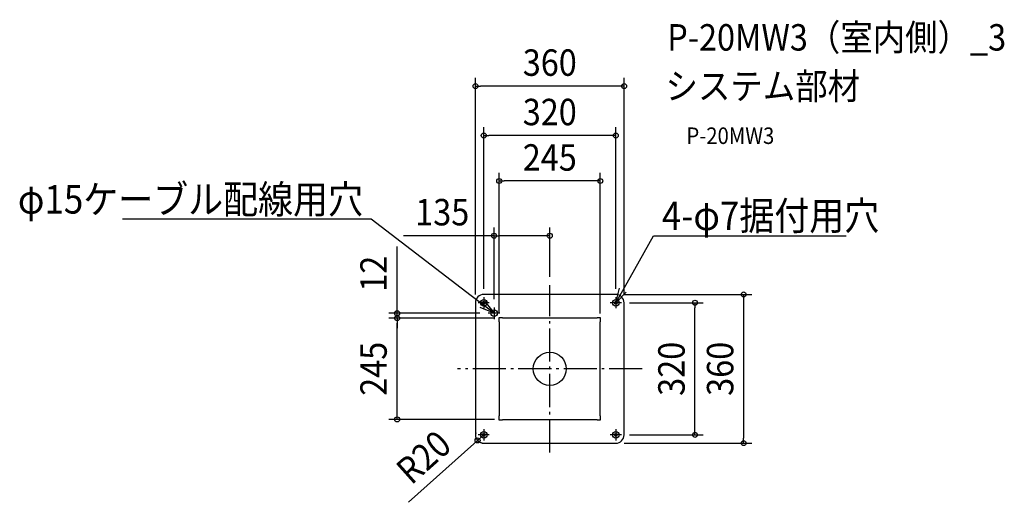
# Model space of a CAD drawing. Extents: x -1284 to 1101, y -323 to 845.
import ezdxf
from ezdxf.enums import TextEntityAlignment as Align

# ---------------------------------------------------------------- set-up
doc = ezdxf.new("R2010")
doc.units = 0
doc.header["$LTSCALE"] = 20
doc.header["$PDMODE"] = 3
doc.header["$PDSIZE"] = -2
doc.linetypes.add('DASHDOT', pattern=[5.5, 4, -0.6, 0.3, -0.6])
doc.layers.get('DEFPOINTS').update_dxf_attribs({"linetype": 'CONTINUOUS'})
for name, color, linetype in [('ARRANGE', 1, 'CONTINUOUS'), ('BASIS', 6, 'DASHDOT'), ('DETAIL', 5, 'CONTINUOUS'), ('ETC', 61, 'CONTINUOUS'), ('FIX', 11, 'CONTINUOUS'), ('NOTE', 4, 'CONTINUOUS'), ('OUTLINE', 3, 'CONTINUOUS'), ('SIZE', 30, 'CONTINUOUS')]:
    doc.layers.add(name, color=color, linetype=linetype)
doc.styles.get("Standard").update_dxf_attribs({"font": 'SIMPLEX.shx', "width": 0.9, "height": 64, "bigfont": 'BIGFONT.shx'})

msp = doc.modelspace()

# ---------------------------------------------------------------- linework, layer by layer
at = {"layer": 'ARRANGE', "color": 1, "linetype": 'CONTINUOUS'}
msp.add_circle((0, 0), 40, dxfattribs=at)
msp.add_point((0, 0), dxfattribs=at)
at = {"layer": 'BASIS', "color": 6, "linetype": 'DASHDOT'}
for p, q in [((0, -202.5), (0, 202.5)), ((-160, 173.5), (-160, 146.5)), ((160, 173.5), (160, 146.5)), ((-146.5, 160), (-173.5, 160)), ((-135, 148.8), (-135, 120.3)), ((173.5, 160), (146.5, 160)), ((-120.8, 134.5), (-149.3, 134.5)), ((223.8, 0), (-223.8, 0)), ((-146.5, -160), (-173.5, -160)), ((-160, -146.5), (-160, -173.5)), ((173.5, -160), (146.5, -160)), ((160, -146.5), (160, -173.5))]:
    msp.add_line(p, q, dxfattribs=at)
at = {"layer": 'DEFPOINTS', "color": 30, "linetype": 'CONTINUOUS'}
for p in [(-180, 684.3), (-160, 564.7), (-122.5, 454.7), (-135, 322.2), (0, 202.5), (-160, 173.5), (160, 180), (160, 173.9), (-180, 160), (-135, 148.8), (173.5, 160), (180, 160), (351.8, 160), (-370, 134.5), (-370, 122.5), (-149.3, 134.5), (-114, 122.5), (-114, 122.5), (-122.5, 114), (122.5, 114), (-114, -122.5), (-160, -160), (173.5, -160), (-174.9, -173.3), (160, -180), (469.7, -180)]:
    msp.add_point(p, dxfattribs=at)
at = {"layer": 'DETAIL', "color": 5, "linetype": 'CONTINUOUS'}
for p, q in [((160, 180), (-160, 180)), ((-180, 160), (-180, -160)), ((180, -160), (180, 160)), ((-123.3, 123.3), (-123.3, 114.8)), ((-114.8, 123.3), (-123.3, 123.3)), ((-114, 122.5), (-114.8, 123.3)), ((114, 122.5), (-114, 122.5)), ((114, 122.5), (114.8, 123.3)), ((123.3, 123.3), (114.8, 123.3)), ((123.3, 114.8), (123.3, 123.3)), ((-122.5, 114), (-123.3, 114.8)), ((-122.5, 114), (-122.5, -114)), ((122.5, 114), (123.3, 114.8)), ((122.5, -114), (122.5, 114)), ((-122.5, -114), (-123.3, -114.8)), ((-123.3, -114.8), (-123.3, -123.3)), ((122.5, -114), (123.3, -114.8)), ((123.3, -123.3), (123.3, -114.8)), ((-123.3, -123.3), (-114.8, -123.3)), ((-114, -122.5), (-114.8, -123.3)), ((-114, -122.5), (114, -122.5)), ((114, -122.5), (114.8, -123.3)), ((114.8, -123.3), (123.3, -123.3)), ((-160, -180), (160, -180))]:
    msp.add_line(p, q, dxfattribs=at)
for centre, radius in [((-160, 160), 8), ((160, 160), 8), ((-160, 160), 3.5), ((160, 160), 3.5), ((-135, 134.5), 8), ((-160, -160), 8), ((-160, -160), 3.5), ((160, -160), 8), ((160, -160), 3.5)]:
    msp.add_circle(centre, radius, dxfattribs=at)
for centre, start, end in [((-160, 160), 90, 180), ((160, 160), 0, 90), ((-160, -160), 180, 270), ((160, -160), 270, 0)]:
    msp.add_arc(centre, 20, start, end, dxfattribs=at)
at = {"layer": 'FIX', "color": 11, "linetype": 'CONTINUOUS'}
for centre in [(-160, 160), (160, 160), (-160, -160), (160, -160)]:
    msp.add_circle(centre, 3.5, dxfattribs=at)
at = {"layer": 'NOTE', "color": 4, "linetype": 'CONTINUOUS'}
for p, q in [((-452.5, 362), (-1035, 362)), ((-432.5, 362), (-452.5, 362)), ((-190.6, 177), (-432.5, 362)), ((194.4, 221), (251.5, 322.2)), ((251.5, 322.2), (271.5, 322.2)), ((271.5, 322.2), (718.1, 322.2)), ((160, 160), (194.4, 221)), ((160, 160), (169, 195.1)), ((-135, 134.5), (-190.6, 177)), ((185.4, 185.9), (160, 160)), ((-135, 134.5), (-168.5, 148.3)), ((-157.1, 163.2), (-135, 134.5))]:
    msp.add_line(p, q, dxfattribs=at)
at = {"layer": 'OUTLINE', "color": 3, "linetype": 'CONTINUOUS'}
for p, q in [((160, 180), (-160, 180)), ((-180, 160), (-180, -160)), ((180, -160), (180, 160)), ((-160, -180), (160, -180))]:
    msp.add_line(p, q, dxfattribs=at)
for centre, start, end in [((-160, 160), 90, 180), ((160, 160), 0, 90), ((-160, -160), 180, 270), ((160, -160), 270, 0)]:
    msp.add_arc(centre, 20, start, end, dxfattribs=at)
at = {"layer": 'SIZE', "color": 30, "linetype": 'CONTINUOUS'}
for p, q in [((-180, 180), (-180, 704.3)), ((180, 180), (180, 704.3)), ((-180, 684.3), (-168, 684.3)), ((168, 684.3), (-168, 684.3)), ((180, 684.3), (168, 684.3)), ((-160, 193.5), (-160, 584.7)), ((160, 193.9), (160, 584.7)), ((-160, 564.7), (-148, 564.7)), ((148, 564.7), (-148, 564.7)), ((160, 564.7), (148, 564.7)), ((-122.5, 134), (-122.5, 474.7)), ((-122.5, 454.7), (-110.5, 454.7)), ((110.5, 454.7), (-110.5, 454.7)), ((122.5, 454.7), (110.5, 454.7)), ((122.5, 134), (122.5, 474.7)), ((-135, 168.8), (-135, 342.2)), ((0, 222.5), (0, 342.2)), ((-135, 322.2), (-354.1, 322.2)), ((-135, 322.2), (-123, 322.2)), ((-12, 322.2), (-123, 322.2)), ((0, 322.2), (-12, 322.2)), ((-370, 146.5), (-370, 296.3)), ((180, 180), (489.7, 180)), ((469.7, 180), (469.7, 168)), ((469.7, 168), (469.7, -168)), ((-370, 134.5), (-370, 146.5)), ((193.5, 160), (371.8, 160)), ((351.8, 160), (351.8, 148)), ((351.8, -148), (351.8, 148)), ((-169.3, 134.5), (-390, 134.5)), ((-134, 122.5), (-390, 122.5)), ((-134, 122.5), (-390, 122.5)), ((-370, 122.5), (-370, 134.5)), ((-370, 122.5), (-370, 110.5)), ((-370, 122.5), (-370, 110.5)), ((-370, -110.5), (-370, 110.5)), ((-370, 110.5), (-370, 98.5)), ((-370, -122.5), (-370, -110.5)), ((-134, -122.5), (-390, -122.5)), ((-160, -160), (-174.9, -173.3)), ((193.5, -160), (371.8, -160)), ((351.8, -160), (351.8, -148)), ((-342.6, -323.1), (-183.9, -181.3)), ((-174.9, -173.3), (-183.9, -181.3)), ((180, -180), (489.7, -180)), ((469.7, -180), (469.7, -168))]:
    msp.add_line(p, q, dxfattribs=at)
for centre in [(-180, 684.3), (180, 684.3), (-160, 564.7), (160, 564.7), (-122.5, 454.7), (122.5, 454.7), (-135, 322.2), (0, 322.2), (469.7, 180), (351.8, 160), (-370, 134.5), (-370, 122.5), (-370, 122.5), (-370, -122.5), (351.8, -160), (-174.9, -173.3), (469.7, -180)]:
    msp.add_circle(centre, 6, dxfattribs=at)
msp.add_arc((-160, -160), 20, 164.484, 270, dxfattribs=at)

# ---------------------------------------------------------------- texts
at = {"layer": 'ETC', "color": 61, "linetype": 'CONTINUOUS', "width": 0.9}
for s, height, p in [('P-20MW3（室内側）_3', 64, (284.6, 770.4)), ('システム部材', 64, (280.4, 652.4)), ('P-20MW3', 40, (331.1, 544.3))]:
    msp.add_text(s, height=height, dxfattribs=at).set_placement(p)
at = {"layer": 'NOTE', "color": 4, "linetype": 'CONTINUOUS', "width": 0.9}
msp.add_text('%%uφ15ケーブル配線用穴', height=69, dxfattribs=at).set_placement((-452.5, 375.8), align=Align.RIGHT)
msp.add_text('%%u4-φ7据付用穴', height=69, dxfattribs=at).set_placement((271.5, 336))
at = {"layer": 'SIZE', "color": 30, "linetype": 'CONTINUOUS', "width": 0.9}
for s, p in [('360', (0, 709.3)), ('320', (0, 589.7)), ('245', (0, 479.7)), ('135', (-260.5, 347.2))]:
    msp.add_text(s, height=64, dxfattribs=at).set_placement(p, align=Align.CENTER)
for s, rotation, p in [('12', 90, (-395, 230.2)), ('245', 90, (-395, 0)), ('320', 90, (326.8, 0)), ('360', 90, (444.7, 0)), ('R20', 41.7798, (-284.4, -237.6))]:
    msp.add_text(s, height=64, rotation=rotation, dxfattribs=at).set_placement(p, align=Align.CENTER)

doc.saveas('drawing.dxf')
